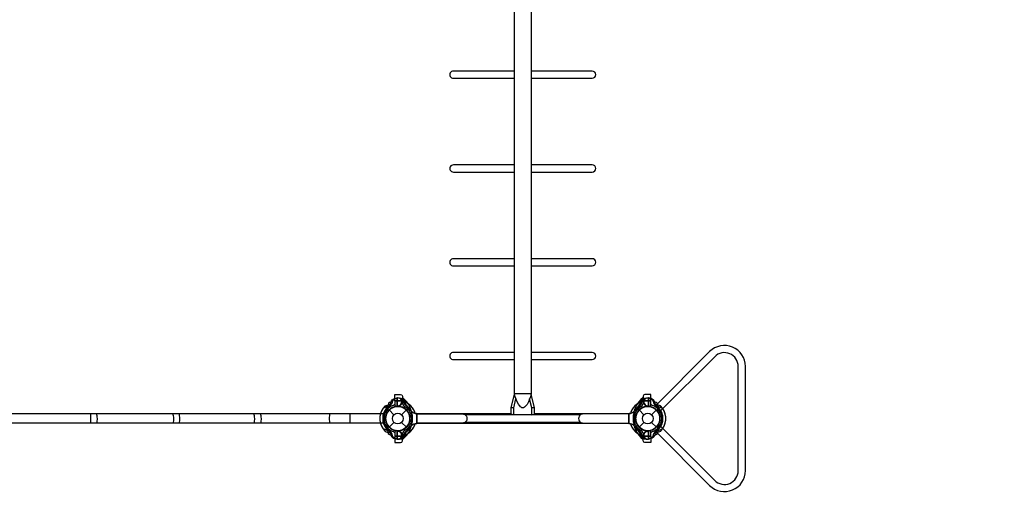
# Model space of a CAD drawing. Extents: x -6493 to 6535, y -5134 to 4448.
# Drawn here: x -1383 to 2218, y -3057 to -1285 of the extents above; entities that cross this region are included whole.
import ezdxf

# ---------------------------------------------------------------- set-up
doc = ezdxf.new("R2010")
doc.units = 0
doc.header["$LTSCALE"] = 500
doc.header["$MEASUREMENT"] = 0
doc.layers.get('0').update_dxf_attribs({"linetype": 'CONTINUOUS'})
doc.layers.get('Defpoints').update_dxf_attribs({"linetype": 'CONTINUOUS'})
doc.layers.add('PW_DIMS_ASTM', color=30, linetype='CONTINUOUS')
doc.layers.add('PW_STRUCTURE', color=140, linetype='CONTINUOUS')
doc.styles.get("Standard").update_dxf_attribs({"font": 'tahoma.ttf', "width": 0.9})
doc.dimstyles.new('PW_Metric', dxfattribs={"dimtxt": 175, "dimasz": 120, "dimexe": 50, "dimexo": 100, "dimgap": 80, "dimtad": 0, "dimtih": 1, "dimtoh": 1, "dimlfac": 0.001, "dimrnd": 0.01, "dimzin": 0, "dimtxsty": 'Standard', "dimblk": 'DOT', "dimcen": 0.09, "dimse1": 1, "dimse2": 1, "dimadec": 0, "dimazin": 0, "dimtfac": 1, "dimtofl": 0, "dimtmove": 0, "dimatfit": 3, "dimfxl": 1, "dimtolj": 1, "dimtzin": 0, "dimarcsym": 0})

# ---------------------------------------------------------------- blocks, each defined once
blk = doc.blocks.new('_Dot')
at = {"color": 0, "linetype": 'ByBlock', "lineweight": -2}
blk.add_line((-0.5, 0), (-1, 0), dxfattribs=at)
at = {"color": 0, "linetype": 'ByBlock', "const_width": 0.5}
blk.add_lwpolyline([(-0.25, 0, 1), (0.25, 0, 1)], format="xyb", close=True, dxfattribs=at)
blk = doc.blocks.new('*D8')
at = {"layer": 'Defpoints', "color": 0, "transparency": 16777216}
for p in [(6475.1, 4332.7), (6475.1, -1640.1), (-5411.3, -1960)]:
    blk.add_point(p, dxfattribs=at)
at = {"layer": 'PW_DIMS_ASTM', "color": 0, "lineweight": -2, "transparency": 16777216}
for p, q in [((-5291.3, 4332.7), (119.1, 4332.7)), ((6355.1, 4332.7), (944.7, 4332.7))]:
    blk.add_line(p, q, dxfattribs=at)
at = {"layer": 'PW_DIMS_ASTM', "color": 0, "lineweight": -2, "transparency": 16777216, "xscale": 120, "yscale": 120, "zscale": 120, "rotation": 180}
blk.add_blockref('_Dot', (-5411.3, 4332.7), dxfattribs=at)
at = {"layer": 'PW_DIMS_ASTM', "color": 0, "lineweight": -2, "transparency": 16777216, "xscale": 120, "yscale": 120, "zscale": 120}
blk.add_blockref('_Dot', (6475.1, 4332.7), dxfattribs=at)
at = {"layer": 'PW_DIMS_ASTM', "color": 0, "transparency": 16777216, "insert": (531.9, 4332.7), "char_height": 175, "attachment_point": 5}
blk.add_mtext('\\A1;11,89M', dxfattribs=at)
blk = doc.blocks.new('*D9')
at = {"layer": 'Defpoints', "color": 0, "transparency": 16777216}
for p in [(1092.6, 3460.7), (-6164.2, -5073.7), (1242, -5073.7)]:
    blk.add_point(p, dxfattribs=at)
at = {"layer": 'PW_DIMS_ASTM', "color": 0, "lineweight": -2, "transparency": 16777216}
for p, q in [((-6164.2, 3340.7), (-6164.2, -615.3)), ((-6164.2, -4953.7), (-6164.2, -997.8))]:
    blk.add_line(p, q, dxfattribs=at)
at = {"layer": 'PW_DIMS_ASTM', "color": 0, "lineweight": -2, "transparency": 16777216, "xscale": 120, "yscale": 120, "zscale": 120}
for p, rotation in [((-6164.2, 3460.7), 90), ((-6164.2, -5073.7), 270)]:
    blk.add_blockref('_Dot', p, dxfattribs=dict(at, rotation=rotation))
at = {"layer": 'PW_DIMS_ASTM', "color": 0, "transparency": 16777216, "insert": (-6164.2, -806.5), "char_height": 175, "attachment_point": 5}
blk.add_mtext('\\A1;8,53M', dxfattribs=at)
blk = doc.blocks.new('*D10')
at = {"layer": 'Defpoints', "color": 0, "transparency": 16777216}
for p in [(6475.1, 4332.7), (6475.1, -1640.1), (-5411.3, -1960)]:
    blk.add_point(p, dxfattribs=at)
at = {"layer": 'PW_DIMS_ASTM', "color": 0, "lineweight": -2, "transparency": 16777216}
for p, q in [((-5291.3, 4332.7), (119.1, 4332.7)), ((6355.1, 4332.7), (944.7, 4332.7))]:
    blk.add_line(p, q, dxfattribs=at)
at = {"layer": 'PW_DIMS_ASTM', "color": 0, "lineweight": -2, "transparency": 16777216, "xscale": 120, "yscale": 120, "zscale": 120, "rotation": 180}
blk.add_blockref('_Dot', (-5411.3, 4332.7), dxfattribs=at)
at = {"layer": 'PW_DIMS_ASTM', "color": 0, "lineweight": -2, "transparency": 16777216, "xscale": 120, "yscale": 120, "zscale": 120}
blk.add_blockref('_Dot', (6475.1, 4332.7), dxfattribs=at)
at = {"layer": 'PW_DIMS_ASTM', "color": 0, "transparency": 16777216, "insert": (531.9, 4332.7), "char_height": 175, "attachment_point": 5}
blk.add_mtext('\\A1;11,89M', dxfattribs=at)
blk = doc.blocks.new('*D11')
at = {"layer": 'Defpoints', "color": 0, "transparency": 16777216}
for p in [(1092.6, 3460.7), (-6164.2, -5073.7), (1242, -5073.7)]:
    blk.add_point(p, dxfattribs=at)
at = {"layer": 'PW_DIMS_ASTM', "color": 0, "lineweight": -2, "transparency": 16777216}
for p, q in [((-6164.2, 3340.7), (-6164.2, -615.3)), ((-6164.2, -4953.7), (-6164.2, -997.8))]:
    blk.add_line(p, q, dxfattribs=at)
at = {"layer": 'PW_DIMS_ASTM', "color": 0, "lineweight": -2, "transparency": 16777216, "xscale": 120, "yscale": 120, "zscale": 120}
for p, rotation in [((-6164.2, 3460.7), 90), ((-6164.2, -5073.7), 270)]:
    blk.add_blockref('_Dot', p, dxfattribs=dict(at, rotation=rotation))
at = {"layer": 'PW_DIMS_ASTM', "color": 0, "transparency": 16777216, "insert": (-6164.2, -806.5), "char_height": 175, "attachment_point": 5}
blk.add_mtext('\\A1;8,53M', dxfattribs=at)

msp = doc.modelspace()

# ---------------------------------------------------------------- linework, layer by layer
at = {"layer": 'PW_STRUCTURE'}
for p, q in [((-11.113, -2678.861), (-11.113, -2692.4)), ((-11.113, -2678.861), (16.827, -2678.861)), ((0, -2698.75), (-4.763, -2698.75)), ((6.35, -2668.374), (-2.032, -2668.073)), ((-2.032, -2668.073), (-2.032, -2698.542)), ((3.409, -2698.626), (1.308, -2697.757)), ((16.828, -2688.669), (16.827, -2678.861)), ((19.874, -2680.221), (21.441, -2684.521)), ((423.866, -2704.442), (432.25, -2671.209)), ((490.579, -2704.402), (482.187, -2671.259)), ((894.526, -2680.221), (892.959, -2684.521)), ((897.573, -2678.861), (897.572, -2688.669)), ((925.513, -2678.861), (897.573, -2678.861)), ((908.05, -2668.374), (916.432, -2668.073)), ((910.991, -2698.626), (913.092, -2697.757)), ((914.4, -2698.75), (919.163, -2698.75)), ((916.432, -2668.073), (916.432, -2698.542)), ((925.513, -2692.4), (925.513, -2678.861)), ((-31.431, -2711.769), (-14.032, -2729.168)), ((14.032, -2729.168), (31.431, -2711.769)), ((423.866, -2704.468), (414.208, -2704.468)), ((423.866, -2729.662), (423.866, -2704.442)), ((490.579, -2729.663), (490.579, -2704.402)), ((500.069, -2704.468), (490.579, -2704.468)), ((882.969, -2711.769), (900.368, -2729.168)), ((928.432, -2729.168), (945.831, -2711.769)), ((-31.431, -2774.631), (-14.032, -2757.232)), ((14.032, -2757.232), (31.431, -2774.631)), ((882.969, -2774.631), (900.368, -2757.232)), ((928.432, -2757.232), (945.831, -2774.631)), ((-11.113, -2794), (-11.113, -2807.539)), ((-11.113, -2807.539), (16.827, -2807.539)), ((0, -2787.65), (-4.763, -2787.65)), ((-2.032, -2818.327), (-2.032, -2787.858)), ((3.409, -2787.774), (1.308, -2788.643)), ((16.827, -2807.539), (16.828, -2797.731)), ((19.874, -2806.179), (21.441, -2801.879)), ((894.526, -2806.179), (892.959, -2801.879)), ((897.572, -2797.731), (897.573, -2807.539)), ((925.513, -2807.539), (897.573, -2807.539)), ((910.991, -2787.774), (913.092, -2788.643)), ((914.4, -2787.65), (919.163, -2787.65)), ((916.432, -2818.327), (916.432, -2787.858)), ((925.513, -2807.539), (925.513, -2794)), ((6.35, -2818.026), (-2.032, -2818.327)), ((908.05, -2818.026), (916.432, -2818.327))]:
    msp.add_line(p, q, dxfattribs=at)
at = {"layer": 'PW_STRUCTURE', "linetype": 'Continuous'}
for p, q in [((68.62, -2725.061), (63.32, -2724.298)), ((63.335, -2724.346), (68.62, -2725.061)), ((69.85, -2726.607), (69.85, -2759.793)), ((69.85, -2759.793), (69.85, -2726.607)), ((844.55, -2726.607), (844.55, -2759.793)), ((844.55, -2759.793), (844.55, -2726.607)), ((845.78, -2725.061), (851.08, -2724.298)), ((851.065, -2724.346), (845.78, -2725.061)), ((68.62, -2761.339), (63.32, -2762.102)), ((63.335, -2762.054), (68.62, -2761.339)), ((845.78, -2761.339), (851.08, -2762.102)), ((851.065, -2762.054), (845.78, -2761.339))]:
    msp.add_line(p, q, dxfattribs=at)
at = {"layer": 'PW_STRUCTURE'}
msp.add_lwpolyline([(427.009, -1004.087), (487.362, -1004.087), (487.362, -2653.472), (427.009, -2653.472)], close=True, dxfattribs=at)
for points in [[(427.009, -1472.892), (203.145, -1472.892, 1.00224573), (203.204, -1498.995), (427.009, -1498.995)], [(487.362, -1498.995), (711.067, -1498.995, 1), (711.067, -1472.892), (487.362, -1472.892)], [(427.009, -1815.781), (203.145, -1815.781, 1.00224573), (203.204, -1841.884), (427.009, -1841.884)], [(487.362, -1841.884), (711.067, -1841.884, 1), (711.067, -1815.781), (487.362, -1815.781)], [(427.009, -2158.719), (203.145, -2158.719, 1.00224573), (203.204, -2184.821), (427.009, -2184.821)], [(487.362, -2184.821), (711.067, -2184.821, 1), (711.067, -2158.719), (487.362, -2158.719)], [(939.871, -2787.153), (1140.561, -2987.842, 0.66817864), (1271.271, -2933.7), (1271.271, -2552.7, 0.66817864), (1140.561, -2498.558), (939.871, -2699.247)], [(427.009, -2501.589), (203.145, -2501.589, 1.00224573), (203.204, -2527.691), (427.009, -2527.691)], [(487.362, -2527.691), (711.067, -2527.691, 1), (711.067, -2501.589), (487.362, -2501.589)], [(958.353, -2768.671), (1159.042, -2969.361, 0.66817864), (1245.134, -2933.7), (1245.134, -2552.7, 0.66817864), (1159.042, -2517.039), (958.353, -2717.729)], [(490.539, -2729.663), (423.95, -2729.663, -0.15089591), (414.208, -2726.654), (414.208, -2704.384), (427.061, -2653.712)], [(487.362, -2653.472, -0.07680112), (472.847, -2691.26, -0.06890649), (463.071, -2702.194, -0.36880363), (451.454, -2702.194, -0.09934187), (441.773, -2691.231, -0.07849667), (427.009, -2653.472, -0.31173833)], [(490.539, -2729.663, 0.11517675), (500.069, -2726.659), (500.069, -2704.408), (487.354, -2653.511)], [(-33.636, -2686.602), (-35.314, -2693.999, -0.2104522), (-39.453, -2699.583), (-54.458, -2706.199)], [(-31.408, -2697.642, 0.09715188), (-26.86, -2689.576, -0.13553864), (-20.459, -2674.498, -0.16689061), (-2.55, -2668.067)], [(-9.044, -2671.179), (-12.08, -2672.255, 0.19094325), (-19.638, -2680.417, -0.09097857), (-23.573, -2690.945, -0.0425784), (-26.888, -2694.836)], [(1.996, -2696.387, -0.01208541), (-4.125, -2698.942)], [(11.979, -2672.291, 0.05292277), (9.017, -2671.157, 0.05292277)], [(902.421, -2672.291, -0.05292277), (905.383, -2671.157, -0.05292277)], [(912.404, -2696.387, 0.01208541), (918.525, -2698.942)], [(945.808, -2697.642, -0.09715188), (941.26, -2689.576, 0.13553864), (934.859, -2674.498, 0.16689061), (916.95, -2668.067)], [(923.444, -2671.179), (926.48, -2672.255, -0.19094325), (934.038, -2680.417, 0.09097857), (937.973, -2690.945, 0.0425784), (941.288, -2694.836)], [(948.036, -2686.602), (949.714, -2693.999, 0.2104522), (953.853, -2699.583), (968.858, -2706.199)], [(-33.636, -2799.798), (-35.314, -2792.401, 0.2104522), (-39.453, -2786.817), (-54.458, -2780.201)], [(-31.408, -2788.758, -0.09715188), (-26.86, -2796.824, 0.13553864), (-20.459, -2811.902, 0.16689061), (-2.55, -2818.333)], [(-9.044, -2815.221), (-12.08, -2814.145, -0.19094325), (-19.638, -2805.983, 0.09097857), (-23.573, -2795.455, 0.0425784), (-26.888, -2791.564)], [(1.996, -2790.013, 0.01208541), (-4.125, -2787.458)], [(912.404, -2790.013, -0.01208541), (918.525, -2787.458)], [(945.808, -2788.758, 0.09715188), (941.26, -2796.824, -0.13553864), (934.859, -2811.902, -0.16689061), (916.95, -2818.333)], [(923.444, -2815.221), (926.48, -2814.145, 0.19094325), (934.038, -2805.983, -0.09097857), (937.973, -2795.455, -0.0425784), (941.288, -2791.564)], [(948.036, -2799.798), (949.714, -2792.401, -0.2104522), (953.853, -2786.817), (968.858, -2780.201)], [(11.979, -2814.109, -0.05292277), (9.017, -2815.243, -0.05292277)], [(902.421, -2814.109, 0.05292277), (905.383, -2815.243, 0.05292277)]]:
    msp.add_lwpolyline(points, format="xyb", dxfattribs=at)
for points in [[(16.827, -2678.861), (-11.113, -2678.861), (-11.113, -2655.049), (10.477, -2655.049, -0.41421356), (16.827, -2661.399)], [(897.573, -2678.861), (925.513, -2678.861), (925.513, -2655.049), (903.923, -2655.049, 0.41421356), (897.573, -2661.399)], [(236.241, -2759.847), (69.918, -2759.847), (69.918, -2726.485), (236.298, -2726.485, -1.00169436)], [(678.159, -2759.847), (844.482, -2759.847), (844.482, -2726.485), (678.102, -2726.485, 1.00169436)], [(16.827, -2807.539), (-11.113, -2807.539), (-11.113, -2831.351), (10.477, -2831.351, 0.41421356), (16.827, -2825.001)], [(897.573, -2807.539), (925.513, -2807.539), (925.513, -2831.351), (903.923, -2831.351, -0.41421356), (897.573, -2825.001)]]:
    msp.add_lwpolyline(points, format="xyb", close=True, dxfattribs=at)
for points in [[(-46.228, -2696.321), (-27.073, -2690.194)], [(-2.55, -2698.823), (-2.55, -2668.067)], [(-2.023, -2668.067), (-2.023, -2698.796)], [(1.308, -2697.757), (0.05, -2697.237)], [(913.092, -2697.757), (914.35, -2697.237)], [(916.423, -2668.067), (916.423, -2698.796)], [(916.95, -2698.823), (916.95, -2668.067)], [(960.628, -2696.321), (941.473, -2690.194)], [(-47.95, -2726.425), (-2479.35, -2726.425)], [(-1123.131, -2759.826), (-1123.131, -2726.425)], [(-174.584, -2759.826), (-174.584, -2726.425)], [(414.208, -2726.461), (69.881, -2726.461), (69.881, -2759.862), (844.581, -2759.862), (844.581, -2726.461), (500.069, -2726.461)], [(667.749, -2730.087), (246.651, -2730.087)], [(-48.002, -2759.826), (-2479.298, -2759.826)], [(246.717, -2756.192), (667.683, -2756.192)], [(-46.228, -2790.079), (-27.073, -2796.206)], [(-2.55, -2787.577), (-2.55, -2818.333)], [(-2.023, -2818.333), (-2.023, -2787.604)], [(1.308, -2788.643), (0.05, -2789.163)], [(913.092, -2788.643), (914.35, -2789.163)], [(916.423, -2818.333), (916.423, -2787.604)], [(916.95, -2787.577), (916.95, -2818.333)], [(960.628, -2790.079), (941.473, -2796.206)]]:
    msp.add_lwpolyline(points, dxfattribs=at)
for centre, radius in [((0, -2743.2), 44.45), ((914.4, -2743.2), 44.45), ((0, -2743.2), 19.844), ((914.4, -2743.2), 19.844)]:
    msp.add_circle(centre, radius, dxfattribs=at)
for centre, radius, start, end in [((0, -2743.2), 65.838, 134.599634, 214.193999), ((0, -2743.2), 55.336, 119.071536, 235.417176), ((0, -2743.2), 55.336, 124.582824, 240.928464), ((0, -2743.2), 50.8, 109.471221, 250.528779), ((0, -2743.2), 44.45, 93.289053, 264.675428), ((0, -2743.2), 44.45, 95.324572, 266.710947), ((0, -2743.2), 65.838, 107.330848, 120.723071), ((-20.638, -2684.828), 11.112, 289.471221, 328.997281), ((-20.638, -2684.828), 17.463, 289.471221, 313.629582), ((-4.763, -2692.4), 6.35, 180, 270), ((0, -2682.24), 14.287, 278.030965, 129.269797), ((0, -2743.2), 44.704, 274.373576, 92.605251), ((0, -2743.2), 44.704, 267.394749, 85.626424), ((0, -2743.2), 44.45, 67.753963, 90), ((0, -2682.24), 15.572, 274.817858, 39.709023), ((5.22, -2689.935), 21.59, 22.265708, 87), ((4.338, -2687.793), 17.283, 25.982365, 63.759502), ((-44.45, -2743.2), 98.278, 308.572971, 51.427029), ((-44.45, -2743.2), 90.407, 19.662138, 47.328174), ((37.405, -2680.721), 22.058, 201.118276, 241.918494), ((0, -2743.2), 66.081, 16.577767, 72.520244), ((42.761, -2676.751), 22.692, 200.023249, 235.488481), ((59.263, -2674.056), 34.922, 192.735396, 224.610792), ((0, -2743.2), 66.081, 16.62089, 67.496201), ((0, -2743.2), 50.8, 302.134928, 57.865072), ((-9.189, -2752.305), 68.999, 33.98852, 55.488481), ((0, -2743.2), 56.342, 31.534043, 52.367215), ((914.4, -2743.2), 66.081, 107.479756, 163.422233), ((914.4, -2743.2), 66.081, 112.503799, 163.37911), ((958.85, -2743.2), 98.278, 128.572971, 231.427029), ((914.4, -2743.2), 50.8, 122.134928, 237.865072), ((923.589, -2752.305), 68.999, 124.511519, 146.01148), ((914.4, -2743.2), 56.342, 127.632785, 148.465957), ((914.4, -2743.2), 44.704, 87.394749, 265.626424), ((914.4, -2743.2), 44.704, 94.373576, 272.605251), ((958.85, -2743.2), 90.407, 132.671826, 160.33786), ((855.137, -2674.056), 34.922, 315.389208, 347.264604), ((871.639, -2676.751), 22.692, 304.511519, 339.976751), ((876.995, -2680.721), 22.058, 298.081506, 338.881724), ((909.18, -2689.935), 21.59, 93, 157.734292), ((910.062, -2687.793), 17.283, 116.240498, 154.017635), ((914.4, -2743.2), 44.45, 90, 112.246037), ((914.4, -2682.24), 15.572, 140.290977, 265.182142), ((914.4, -2682.24), 14.287, 50.730203, 261.969035), ((914.4, -2743.2), 44.45, 275.324572, 86.710947), ((914.4, -2743.2), 44.45, 273.289053, 84.675428), ((919.163, -2692.4), 6.35, 270, 0), ((935.037, -2684.828), 17.463, 226.370418, 250.528779), ((935.037, -2684.828), 11.113, 211.002719, 250.528779), ((914.4, -2743.2), 50.8, 289.471221, 70.528779), ((914.4, -2743.2), 65.838, 59.276929, 72.669152), ((914.4, -2743.2), 55.336, 304.582824, 60.928464), ((914.4, -2743.2), 55.336, 299.071536, 55.417176), ((914.4, -2743.2), 65.838, 325.806001, 45.400366), ((0, -2743.2), 65.838, 145.806001, 225.400366), ((0, -2743.2), 44.45, 109.471221, 250.528779), ((0, -2743.2), 44.45, 292.246037, 67.753963), ((69.298, -2699.388), 25.661, 213.98852, 256.561165), ((72.921, -2694.038), 31.747, 218.343698, 252.397545), ((845.102, -2699.388), 25.661, 283.438835, 326.01148), ((841.479, -2694.038), 31.747, 287.602455, 321.656302), ((914.4, -2743.2), 44.45, 112.246037, 247.753963), ((914.4, -2743.2), 44.45, 289.471221, 70.528779), ((914.4, -2743.2), 65.838, 314.599634, 34.193999), ((0, -2743.2), 66.081, 287.479756, 343.422233), ((0, -2743.2), 66.081, 292.503799, 343.37911), ((-9.189, -2734.095), 68.999, 304.511519, 326.01148), ((0, -2743.2), 56.342, 307.632785, 328.465957), ((69.298, -2787.012), 25.661, 103.438835, 146.01148), ((72.921, -2792.362), 31.747, 107.602455, 141.656302), ((845.102, -2787.012), 25.661, 33.98852, 76.561165), ((914.4, -2743.2), 66.081, 196.577767, 252.520244), ((914.4, -2743.2), 66.081, 196.62089, 247.496201), ((841.479, -2792.362), 31.747, 38.343698, 72.397545), ((914.4, -2743.2), 56.342, 211.534043, 232.367215), ((923.589, -2734.095), 68.999, 213.98852, 235.488481), ((0, -2743.2), 65.838, 239.276929, 252.669152), ((-20.638, -2801.572), 11.113, 31.002719, 70.528779), ((-20.638, -2801.572), 17.463, 46.370418, 70.528779), ((-4.763, -2794), 6.35, 90, 180), ((0, -2804.16), 14.287, 230.730203, 81.969035), ((0, -2743.2), 44.45, 270, 292.246037), ((0, -2804.16), 15.572, 320.290977, 85.182142), ((5.22, -2796.465), 21.59, 273, 337.734292), ((4.338, -2798.607), 17.283, 296.240498, 334.017635), ((-44.45, -2743.2), 90.407, 312.671826, 340.33786), ((37.405, -2805.679), 22.058, 118.081506, 158.881724), ((42.761, -2809.649), 22.692, 124.511519, 159.976751), ((59.263, -2812.344), 34.922, 135.389208, 167.264604), ((958.85, -2743.2), 90.407, 199.662138, 227.328174), ((855.137, -2812.344), 34.922, 12.735396, 44.610792), ((871.639, -2809.649), 22.692, 20.023249, 55.488481), ((876.995, -2805.679), 22.058, 21.118276, 61.918494), ((909.18, -2796.465), 21.59, 202.265708, 267), ((910.062, -2798.607), 17.283, 205.982365, 243.759502), ((914.4, -2743.2), 44.45, 247.753963, 270), ((914.4, -2804.16), 15.572, 94.817858, 219.709023), ((914.4, -2804.16), 14.287, 98.030965, 309.269797), ((919.163, -2794), 6.35, 0, 90), ((935.037, -2801.572), 17.463, 109.471221, 133.629582), ((935.037, -2801.572), 11.112, 109.471221, 148.997281), ((914.4, -2743.2), 65.838, 287.330848, 300.723071)]:
    msp.add_arc(centre, radius, start, end, dxfattribs=at)
at = {"layer": 'PW_STRUCTURE', "linetype": 'Continuous'}
for centre, start, end in [((68.263, -2726.607), 360, 77), ((68.263, -2726.607), 360, 77), ((846.137, -2726.607), 103, 180), ((846.137, -2726.607), 103, 180), ((68.263, -2759.793), 283, 0), ((68.263, -2759.793), 283, 0), ((846.137, -2759.793), 180, 257), ((846.137, -2759.793), 180, 257)]:
    msp.add_arc(centre, 1.587, start, end, dxfattribs=at)
at = {"layer": 'PW_STRUCTURE'}
for centre, major_axis, ratio, start_param, end_param in [((-1106.511, -2744.264), (0, -23.032), 0.34054045, 0.82890831, 2.45670808), ((-827.076, -2744.264), (0, -23.032), 0.34054045, 0.82890831, 2.45670808), ((-804.72, -2744.264), (0, -23.032), 0.34054045, 0.82890831, 2.45670808), ((-531.16, -2744.264), (0, -23.032), 0.34054045, 0.82890831, 2.45670808), ((-506.745, -2744.264), (0, -23.032), 0.34054045, 0.82890831, 2.45670808), ((-244.046, -2743.059), (0, -21.161), 0.32710281, 3.8080005, 5.62702711)]:
    msp.add_ellipse(centre, major_axis=major_axis, ratio=ratio, start_param=start_param, end_param=end_param, dxfattribs=at)

# ---------------------------------------------------------------- dimensions: what is measured, and where the dimension line sits
at = {"layer": 'PW_DIMS_ASTM'}
for picture in ['*D8', '*D10']:
    dim = msp.add_linear_dim(base=(6475.068, 4332.736), p1=(-5411.263, -1960.024), p2=(6475.068, -1640.054), dimstyle='PW_Metric', override={"dimpost": 'M\\X'}, dxfattribs=at)
    dim.commit()
    dim.dimension.update_dxf_attribs({"geometry": picture, "text_midpoint": (531.902, 4332.736)})
for picture in ['*D9', '*D11']:
    dim = msp.add_linear_dim(base=(-6164.171, -5073.736), p1=(1092.592, 3460.664), p2=(1241.996, -5073.736), angle=90, dimstyle='PW_Metric', override={"dimpost": 'M\\X'}, dxfattribs=at)
    dim.commit()
    dim.dimension.update_dxf_attribs({"geometry": picture, "text_midpoint": (-6164.171, -806.536)})

doc.saveas('drawing.dxf')
